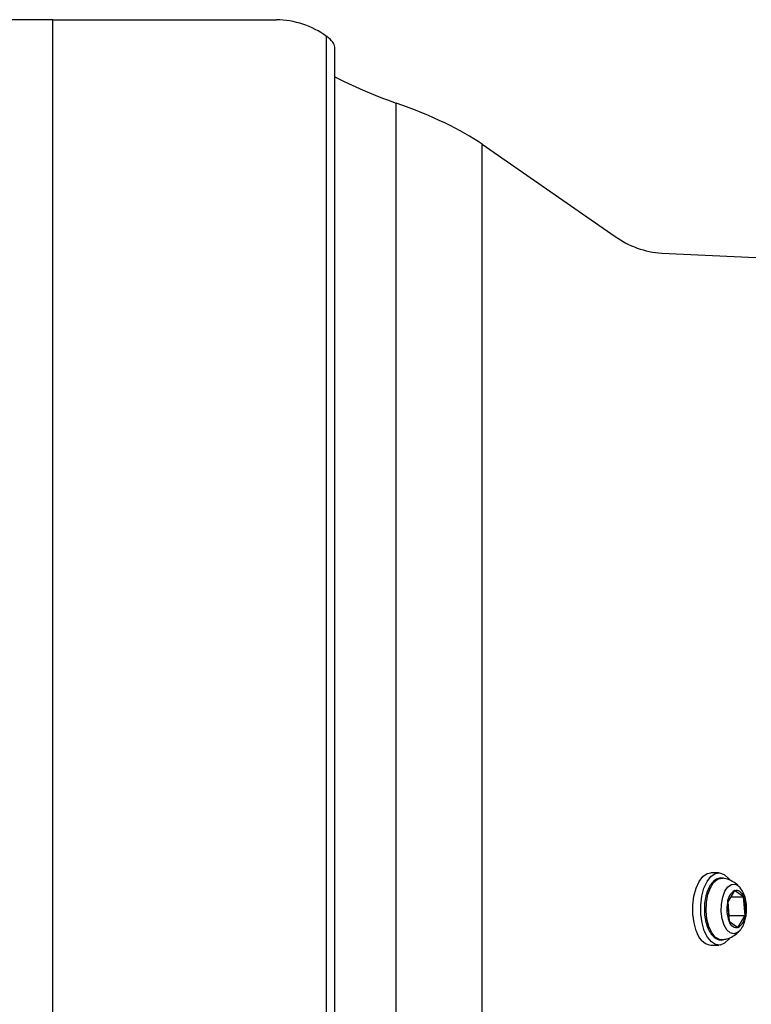
# Model space of a CAD drawing. Units: inches. Extents: x 53154 to 60154, y 66806 to 77806.
# Drawn here: x 56544 to 56663, y 70374 to 70534 of the extents above; entities that cross this region are included whole.
import ezdxf

# ---------------------------------------------------------------- set-up
doc = ezdxf.new("R2010")
doc.units = ezdxf.units.IN
doc.header["$MEASUREMENT"] = 0
doc.layers.add('001 MDP Equipment', color=5, linetype='Continuous')
doc.layers.add('004 MDP 1.5m x 1m Grass Mats', color=88, linetype='Continuous')

# ---------------------------------------------------------------- blocks, each defined once
blk = doc.blocks.new('tbr7210')
at = {"layer": '001 MDP Equipment'}
for points in [[(55712.29, 82166.23), (55712.29, 82166.23), (55712.29, 80571.08), (55712.29, 80571.08)], [(55713.63, 82166.01), (55713.63, 82166.01), (55713.63, 80569.35), (55713.63, 80569.35)], [(55758.26, 82162.95), (55758.26, 82162.95), (55758.26, 80566.63), (55758.26, 80566.63)], [(55702.28, 82160.09), (55702.28, 82160.09), (55702.28, 80580.22), (55702.28, 80580.22)], [(55688.26, 82152.2), (55688.26, 82152.2), (55688.26, 80586.93), (55688.26, 80586.93)], [(55650.98, 80717.53), (55650.98, 80717.53), (55649.68, 80717.53), (55649.68, 80717.53)], [(55653.34, 80715.17), (55653.11, 80716.36), (55652.18, 80717.3), (55650.98, 80717.53)], [(55646.55, 80714.65), (55645.86, 80714.23), (55645.42, 80713.49), (55645.38, 80712.68)], [(55646.55, 80714.65), (55646.55, 80714.65), (55645.38, 80712.68), (55645.38, 80712.68)], [(55648, 80713.6), (55648, 80713.6), (55646.55, 80714.65), (55646.55, 80714.65)], [(55645.38, 80712.68), (55645.18, 80711.66), (55645.28, 80710.61), (55645.64, 80709.65)], [(55647.97, 80712.68), (55647.97, 80712.68), (55645.38, 80712.68), (55645.38, 80712.68)], [(55645.38, 80712.68), (55645.38, 80712.68), (55645.64, 80709.65), (55645.64, 80709.65)], [(55648.07, 80712.83), (55648.07, 80712.83), (55647.97, 80712.68), (55647.97, 80712.68)], [(55647.97, 80712.68), (55647.97, 80712.68), (55648.17, 80710.42), (55648.17, 80710.42)], [(55648.27, 80710.58), (55648.46, 80711.59), (55648.37, 80712.64), (55648, 80713.6)], [(55648.27, 80710.58), (55648.27, 80710.58), (55648, 80713.6), (55648, 80713.6)], [(55647.71, 80709.65), (55647.71, 80709.65), (55645.64, 80709.65), (55645.64, 80709.65)], [(55645.64, 80709.65), (55645.64, 80709.65), (55647.09, 80708.6), (55647.09, 80708.6)], [(55647.09, 80708.6), (55647.78, 80709.02), (55648.22, 80709.76), (55648.27, 80710.58)], [(55647.09, 80708.6), (55647.09, 80708.6), (55648.27, 80710.58), (55648.27, 80710.58)], [(55646.26, 80708.08), (55646.26, 80708.08), (55646.22, 80708.13), (55646.22, 80708.13)], [(55649.68, 80705.73), (55649.68, 80705.73), (55650.98, 80705.73), (55650.98, 80705.73)], [(55658.97, 80604.69), (55658.97, 80604.69), (55643.63, 80605.41), (55643.63, 80605.41)], [(55666.57, 80601.95), (55664.35, 80603.57), (55661.71, 80604.52), (55658.97, 80604.69)], [(55688.26, 80586.93), (55688.26, 80586.93), (55666.57, 80601.95), (55666.57, 80601.95)], [(55688.26, 80586.93), (55691.65, 80584.58), (55696.47, 80582.27), (55702.28, 80580.22)], [(55688.26, 80586.93), (55688.26, 80586.93), (55688.26, 80586.93), (55688.26, 80586.93)], [(55688.26, 80586.93), (55691.65, 80584.58), (55696.47, 80582.27), (55702.28, 80580.22)], [(55688.26, 80586.93), (55691.65, 80584.58), (55696.47, 80582.27), (55702.28, 80580.22)], [(55688.26, 80586.93), (55691.65, 80584.58), (55696.47, 80582.27), (55702.28, 80580.22)], [(55688.26, 80586.93), (55691.65, 80584.58), (55696.47, 80582.27), (55702.28, 80580.22)], [(55688.26, 80586.93), (55691.65, 80584.58), (55696.47, 80582.27), (55702.28, 80580.22)], [(55688.26, 80586.93), (55691.65, 80584.58), (55696.47, 80582.27), (55702.28, 80580.22)], [(55688.26, 80586.93), (55691.65, 80584.58), (55696.47, 80582.27), (55702.28, 80580.22)], [(55688.26, 80586.93), (55691.65, 80584.58), (55696.47, 80582.27), (55702.28, 80580.22)], [(55688.26, 80586.93), (55691.65, 80584.58), (55696.47, 80582.27), (55702.28, 80580.22)], [(55688.26, 80586.93), (55691.65, 80584.58), (55696.47, 80582.27), (55702.28, 80580.22)], [(55688.26, 80586.93), (55691.65, 80584.58), (55696.47, 80582.27), (55702.28, 80580.22)], [(55688.26, 80586.93), (55691.65, 80584.58), (55696.47, 80582.27), (55702.28, 80580.22)], [(55688.26, 80586.93), (55691.65, 80584.58), (55696.47, 80582.27), (55702.28, 80580.22)], [(55688.26, 80586.93), (55691.65, 80584.58), (55696.47, 80582.27), (55702.28, 80580.22)], [(55688.26, 80586.93), (55691.65, 80584.58), (55696.47, 80582.27), (55702.28, 80580.22)], [(55688.26, 80586.93), (55691.65, 80584.58), (55696.47, 80582.27), (55702.28, 80580.22)], [(55688.26, 80586.93), (55691.65, 80584.58), (55696.47, 80582.27), (55702.28, 80580.22)], [(55688.26, 80586.93), (55691.65, 80584.58), (55696.47, 80582.27), (55702.28, 80580.22)], [(55688.26, 80586.93), (55691.65, 80584.58), (55696.47, 80582.27), (55702.28, 80580.22)], [(55688.26, 80586.93), (55691.65, 80584.58), (55696.47, 80582.27), (55702.28, 80580.22)], [(55712.29, 80575.92), (55709.45, 80577.42), (55706.06, 80578.88), (55702.28, 80580.22)], [(55702.28, 80580.22), (55702.28, 80580.22), (55702.28, 80580.22), (55702.28, 80580.22)], [(55712.29, 80575.92), (55709.45, 80577.42), (55706.06, 80578.88), (55702.28, 80580.22)], [(55712.29, 80575.92), (55709.45, 80577.42), (55706.06, 80578.88), (55702.28, 80580.22)], [(55712.29, 80575.92), (55709.45, 80577.42), (55706.06, 80578.88), (55702.28, 80580.22)], [(55712.29, 80575.92), (55709.45, 80577.42), (55706.06, 80578.88), (55702.28, 80580.22)], [(55712.29, 80575.92), (55709.45, 80577.42), (55706.06, 80578.88), (55702.28, 80580.22)], [(55712.29, 80575.92), (55709.45, 80577.42), (55706.06, 80578.88), (55702.28, 80580.22)], [(55712.29, 80575.92), (55709.45, 80577.42), (55706.06, 80578.88), (55702.28, 80580.22)], [(55712.29, 80575.92), (55709.45, 80577.42), (55706.06, 80578.88), (55702.28, 80580.22)], [(55712.29, 80575.92), (55709.45, 80577.42), (55706.06, 80578.88), (55702.28, 80580.22)], [(55712.29, 80575.92), (55709.45, 80577.42), (55706.06, 80578.88), (55702.28, 80580.22)], [(55712.29, 80575.92), (55709.45, 80577.42), (55706.06, 80578.88), (55702.28, 80580.22)], [(55712.29, 80575.92), (55709.45, 80577.42), (55706.06, 80578.88), (55702.28, 80580.22)], [(55712.29, 80575.92), (55709.45, 80577.42), (55706.06, 80578.88), (55702.28, 80580.22)], [(55712.29, 80575.92), (55709.45, 80577.42), (55706.06, 80578.88), (55702.28, 80580.22)], [(55712.29, 80575.92), (55709.45, 80577.42), (55706.06, 80578.88), (55702.28, 80580.22)], [(55712.29, 80575.92), (55709.45, 80577.42), (55706.06, 80578.88), (55702.28, 80580.22)], [(55712.29, 80575.92), (55709.45, 80577.42), (55706.06, 80578.88), (55702.28, 80580.22)], [(55712.29, 80575.92), (55709.45, 80577.42), (55706.06, 80578.88), (55702.28, 80580.22)], [(55712.29, 80575.92), (55709.45, 80577.42), (55706.06, 80578.88), (55702.28, 80580.22)], [(55712.29, 80575.92), (55709.45, 80577.42), (55706.06, 80578.88), (55702.28, 80580.22)], [(55702.28, 80580.22), (55702.28, 80580.22), (55702.28, 80580.22), (55702.28, 80580.22)], [(55712.29, 80575.92), (55712.29, 80575.92), (55712.29, 80575.92), (55712.29, 80575.92)], [(55712.29, 80571.08), (55712.29, 80570.57), (55712.74, 80569.98), (55713.59, 80569.38)], [(55712.29, 80571.08), (55712.29, 80571.08), (55712.29, 80571.08), (55712.29, 80571.08)], [(55712.29, 80571.08), (55712.29, 80570.57), (55712.74, 80569.98), (55713.59, 80569.38)], [(55712.29, 80571.08), (55712.29, 80570.57), (55712.74, 80569.98), (55713.59, 80569.38)], [(55712.29, 80571.08), (55712.29, 80570.57), (55712.74, 80569.98), (55713.59, 80569.38)], [(55712.29, 80571.08), (55712.29, 80570.57), (55712.74, 80569.98), (55713.59, 80569.38)], [(55712.29, 80571.08), (55712.29, 80570.57), (55712.74, 80569.98), (55713.59, 80569.38)], [(55712.29, 80571.08), (55712.29, 80570.57), (55712.74, 80569.98), (55713.59, 80569.38)], [(55712.29, 80571.08), (55712.29, 80570.57), (55712.74, 80569.98), (55713.59, 80569.38)], [(55712.29, 80571.08), (55712.29, 80570.57), (55712.74, 80569.98), (55713.59, 80569.38)], [(55712.29, 80571.08), (55712.29, 80570.57), (55712.74, 80569.98), (55713.59, 80569.38)], [(55712.29, 80571.08), (55712.29, 80570.57), (55712.74, 80569.98), (55713.59, 80569.38)], [(55712.29, 80571.08), (55712.29, 80570.57), (55712.74, 80569.98), (55713.59, 80569.38)], [(55712.29, 80571.08), (55712.29, 80570.57), (55712.74, 80569.98), (55713.59, 80569.38)], [(55712.29, 80571.08), (55712.29, 80570.57), (55712.74, 80569.98), (55713.59, 80569.38)], [(55712.29, 80571.08), (55712.29, 80570.57), (55712.74, 80569.98), (55713.59, 80569.38)], [(55712.29, 80571.08), (55712.29, 80570.57), (55712.74, 80569.98), (55713.59, 80569.38)], [(55712.29, 80571.08), (55712.29, 80570.57), (55712.74, 80569.98), (55713.59, 80569.38)], [(55712.29, 80571.08), (55712.29, 80570.57), (55712.74, 80569.98), (55713.59, 80569.38)], [(55712.29, 80571.08), (55712.29, 80570.57), (55712.74, 80569.98), (55713.59, 80569.38)], [(55712.29, 80571.08), (55712.29, 80570.57), (55712.74, 80569.98), (55713.59, 80569.38)], [(55712.29, 80571.08), (55712.29, 80570.57), (55712.74, 80569.98), (55713.59, 80569.38)], [(55713.63, 80569.35), (55713.63, 80569.35), (55713.59, 80569.38), (55713.59, 80569.38)], [(55713.59, 80569.38), (55713.59, 80569.38), (55713.59, 80569.38), (55713.59, 80569.38)], [(55713.63, 80569.35), (55716, 80567.63), (55718.84, 80566.68), (55721.77, 80566.63)], [(55758.26, 80566.63), (55758.26, 80566.63), (55721.77, 80566.63), (55721.77, 80566.63)], [(55758.26, 80566.63), (55758.26, 80566.63), (55772.28, 80566.63), (55772.28, 80566.63)]]:
    blk.add_open_spline(points, degree=3, dxfattribs=at)
for points, knots in [([(55647.94, 80716.39), (55647.94, 80716.39), (55648.06, 80716.56), (55648.06, 80716.56), (55648.06, 80716.56), (55648.06, 80716.56), (55648.73, 80717.21), (55648.73, 80717.21), (55648.73, 80717.21), (55648.73, 80717.21), (55649.45, 80717.51), (55649.45, 80717.51), (55649.45, 80717.51), (55649.45, 80717.51), (55650.19, 80717.44), (55650.19, 80717.44), (55650.19, 80717.44), (55650.19, 80717.44), (55650.89, 80717), (55650.89, 80717), (55650.89, 80717), (55650.89, 80717), (55651.52, 80716.23), (55651.52, 80716.23), (55651.52, 80716.23), (55651.52, 80716.23), (55652.04, 80715.17), (55652.04, 80715.17)], [0, 0, 0, 0, 0.125, 0.125, 0.125, 0.125, 0.25, 0.25, 0.25, 0.25, 0.375, 0.375, 0.375, 0.375, 0.5, 0.5, 0.5, 0.5, 0.625, 0.625, 0.625, 0.625, 0.75, 0.75, 0.75, 0.75, 1, 1, 1, 1]), ([(55649.04, 80716.62), (55648.81, 80716.59), (55648.58, 80716.56), (55648.36, 80716.51), (55648.36, 80716.51), (55648.01, 80716.42), (55647.68, 80716.26), (55647.37, 80716.07), (55647.37, 80716.07), (55647.07, 80715.9), (55646.79, 80715.71), (55646.55, 80715.47), (55646.55, 80715.47), (55646.45, 80715.36), (55646.36, 80715.25), (55646.26, 80715.14)], [0, 0, 0, 0, 0.2, 0.2, 0.2, 0.2, 0.4, 0.4, 0.4, 0.4, 0.6, 0.6, 0.6, 0.6, 1, 1, 1, 1]), ([(55646.26, 80715.17), (55646.26, 80715.17), (55646.61, 80715.48), (55646.61, 80715.48), (55646.61, 80715.48), (55646.61, 80715.48), (55647.2, 80715.69), (55647.2, 80715.69), (55647.2, 80715.69), (55647.2, 80715.69), (55647.8, 80715.54), (55647.8, 80715.54), (55647.8, 80715.54), (55647.8, 80715.54), (55648.36, 80715.04), (55648.36, 80715.04), (55648.36, 80715.04), (55648.36, 80715.04), (55648.81, 80714.24), (55648.81, 80714.24), (55648.81, 80714.24), (55648.81, 80714.24), (55649.13, 80713.21), (55649.13, 80713.21), (55649.13, 80713.21), (55649.13, 80713.21), (55649.28, 80712.03), (55649.28, 80712.03), (55649.28, 80712.03), (55649.28, 80712.03), (55649.25, 80710.82), (55649.25, 80710.82), (55649.25, 80710.82), (55649.25, 80710.82), (55649.04, 80709.68), (55649.04, 80709.68), (55649.04, 80709.68), (55649.04, 80709.68), (55648.67, 80708.72), (55648.67, 80708.72), (55648.67, 80708.72), (55648.67, 80708.72), (55648.18, 80708.01), (55648.18, 80708.01), (55648.18, 80708.01), (55648.18, 80708.01), (55647.61, 80707.63), (55647.61, 80707.63), (55647.61, 80707.63), (55647.61, 80707.63), (55647, 80707.59), (55647, 80707.59), (55647, 80707.59), (55647, 80707.59), (55646.42, 80707.92), (55646.42, 80707.92), (55646.42, 80707.92), (55646.42, 80707.92), (55646.26, 80708.08), (55646.26, 80708.08)], [0, 0, 0, 0, 0.0625, 0.0625, 0.0625, 0.0625, 0.125, 0.125, 0.125, 0.125, 0.1875, 0.1875, 0.1875, 0.1875, 0.25, 0.25, 0.25, 0.25, 0.3125, 0.3125, 0.3125, 0.3125, 0.375, 0.375, 0.375, 0.375, 0.4375, 0.4375, 0.4375, 0.4375, 0.5, 0.5, 0.5, 0.5, 0.5625, 0.5625, 0.5625, 0.5625, 0.625, 0.625, 0.625, 0.625, 0.6875, 0.6875, 0.6875, 0.6875, 0.75, 0.75, 0.75, 0.75, 0.8125, 0.8125, 0.8125, 0.8125, 0.875, 0.875, 0.875, 0.875, 1, 1, 1, 1]), ([(55649.04, 80716.66), (55649.04, 80716.66), (55649.58, 80716.62), (55649.58, 80716.62), (55649.58, 80716.62), (55649.58, 80716.62), (55650.24, 80716.24), (55650.24, 80716.24), (55650.24, 80716.24), (55650.24, 80716.24), (55650.83, 80715.52), (55650.83, 80715.52), (55650.83, 80715.52), (55650.83, 80715.52), (55651.29, 80714.51), (55651.29, 80714.51), (55651.29, 80714.51), (55651.29, 80714.51), (55651.6, 80713.28), (55651.6, 80713.28), (55651.6, 80713.28), (55651.6, 80713.28), (55651.74, 80711.93), (55651.74, 80711.93), (55651.74, 80711.93), (55651.74, 80711.93), (55651.69, 80710.57), (55651.69, 80710.57), (55651.69, 80710.57), (55651.69, 80710.57), (55651.45, 80709.27), (55651.45, 80709.27), (55651.45, 80709.27), (55651.45, 80709.27), (55651.05, 80708.16), (55651.05, 80708.16), (55651.05, 80708.16), (55651.05, 80708.16), (55650.52, 80707.3), (55650.52, 80707.3), (55650.52, 80707.3), (55650.52, 80707.3), (55649.88, 80706.76), (55649.88, 80706.76), (55649.88, 80706.76), (55649.88, 80706.76), (55649.2, 80706.58), (55649.2, 80706.58), (55649.2, 80706.58), (55649.2, 80706.58), (55649.04, 80706.6), (55649.04, 80706.6)], [0, 0, 0, 0, 0.071429, 0.071429, 0.071429, 0.071429, 0.142857, 0.142857, 0.142857, 0.142857, 0.214286, 0.214286, 0.214286, 0.214286, 0.285714, 0.285714, 0.285714, 0.285714, 0.357143, 0.357143, 0.357143, 0.357143, 0.428571, 0.428571, 0.428571, 0.428571, 0.5, 0.5, 0.5, 0.5, 0.571429, 0.571429, 0.571429, 0.571429, 0.642857, 0.642857, 0.642857, 0.642857, 0.714286, 0.714286, 0.714286, 0.714286, 0.785714, 0.785714, 0.785714, 0.785714, 0.857143, 0.857143, 0.857143, 0.857143, 1, 1, 1, 1]), ([(55652.01, 80711.57), (55652.01, 80711.8), (55652.02, 80712.03), (55652.01, 80712.27), (55652.01, 80712.27), (55651.99, 80712.68), (55651.93, 80713.09), (55651.84, 80713.48), (55651.84, 80713.48), (55651.76, 80713.88), (55651.65, 80714.25), (55651.52, 80714.59), (55651.52, 80714.59), (55651.39, 80714.93), (55651.23, 80715.25), (55651.05, 80715.52), (55651.05, 80715.52), (55650.87, 80715.8), (55650.66, 80716.04), (55650.44, 80716.22), (55650.44, 80716.22), (55650.24, 80716.38), (55650.03, 80716.5), (55649.8, 80716.59), (55649.8, 80716.59), (55649.58, 80716.67), (55649.34, 80716.73), (55649.12, 80716.67), (55649.12, 80716.67), (55649.1, 80716.66), (55649.08, 80716.65), (55649.06, 80716.65)], [0, 0, 0, 0, 0.111111, 0.111111, 0.111111, 0.111111, 0.222222, 0.222222, 0.222222, 0.222222, 0.333333, 0.333333, 0.333333, 0.333333, 0.444444, 0.444444, 0.444444, 0.444444, 0.555556, 0.555556, 0.555556, 0.555556, 0.666667, 0.666667, 0.666667, 0.666667, 0.777778, 0.777778, 0.777778, 0.777778, 1, 1, 1, 1]), ([(55646.23, 80715.1), (55646.12, 80714.97), (55646, 80714.83), (55645.9, 80714.69), (55645.9, 80714.69), (55645.72, 80714.43), (55645.59, 80714.13), (55645.49, 80713.81), (55645.49, 80713.81), (55645.39, 80713.51), (55645.32, 80713.21), (55645.25, 80712.9)], [0, 0, 0, 0, 0.25, 0.25, 0.25, 0.25, 0.5, 0.5, 0.5, 0.5, 1, 1, 1, 1]), ([(55646.55, 80714.65), (55646.55, 80714.65), (55646.75, 80714.7), (55646.75, 80714.7), (55646.75, 80714.7), (55646.75, 80714.7), (55646.95, 80714.69), (55646.95, 80714.69), (55646.95, 80714.69), (55646.95, 80714.69), (55647.15, 80714.63), (55647.15, 80714.63), (55647.15, 80714.63), (55647.15, 80714.63), (55647.35, 80714.52), (55647.35, 80714.52), (55647.35, 80714.52), (55647.35, 80714.52), (55647.53, 80714.35), (55647.53, 80714.35), (55647.53, 80714.35), (55647.53, 80714.35), (55647.7, 80714.15), (55647.7, 80714.15), (55647.7, 80714.15), (55647.7, 80714.15), (55647.86, 80713.89), (55647.86, 80713.89), (55647.86, 80713.89), (55647.86, 80713.89), (55648, 80713.6), (55648, 80713.6)], [0, 0, 0, 0, 0.111111, 0.111111, 0.111111, 0.111111, 0.222222, 0.222222, 0.222222, 0.222222, 0.333333, 0.333333, 0.333333, 0.333333, 0.444444, 0.444444, 0.444444, 0.444444, 0.555556, 0.555556, 0.555556, 0.555556, 0.666667, 0.666667, 0.666667, 0.666667, 0.777778, 0.777778, 0.777778, 0.777778, 1, 1, 1, 1]), ([(55652.04, 80715.17), (55652.04, 80715.17), (55652.41, 80713.88), (55652.41, 80713.88), (55652.41, 80713.88), (55652.41, 80713.88), (55652.6, 80712.45), (55652.6, 80712.45), (55652.6, 80712.45), (55652.6, 80712.45), (55652.61, 80710.98), (55652.61, 80710.98), (55652.61, 80710.98), (55652.61, 80710.98), (55652.44, 80709.54), (55652.44, 80709.54), (55652.44, 80709.54), (55652.44, 80709.54), (55652.09, 80708.23), (55652.09, 80708.23), (55652.09, 80708.23), (55652.09, 80708.23), (55651.59, 80707.14), (55651.59, 80707.14), (55651.59, 80707.14), (55651.59, 80707.14), (55650.98, 80706.33), (55650.98, 80706.33), (55650.98, 80706.33), (55650.98, 80706.33), (55650.28, 80705.85), (55650.28, 80705.85), (55650.28, 80705.85), (55650.28, 80705.85), (55649.54, 80705.73), (55649.54, 80705.73), (55649.54, 80705.73), (55649.54, 80705.73), (55648.81, 80705.99), (55648.81, 80705.99), (55648.81, 80705.99), (55648.81, 80705.99), (55648.14, 80706.6), (55648.14, 80706.6), (55648.14, 80706.6), (55648.14, 80706.6), (55647.92, 80706.88), (55647.92, 80706.88)], [0, 0, 0, 0, 0.076923, 0.076923, 0.076923, 0.076923, 0.153846, 0.153846, 0.153846, 0.153846, 0.230769, 0.230769, 0.230769, 0.230769, 0.307692, 0.307692, 0.307692, 0.307692, 0.384615, 0.384615, 0.384615, 0.384615, 0.461538, 0.461538, 0.461538, 0.461538, 0.538462, 0.538462, 0.538462, 0.538462, 0.615385, 0.615385, 0.615385, 0.615385, 0.692308, 0.692308, 0.692308, 0.692308, 0.769231, 0.769231, 0.769231, 0.769231, 0.846154, 0.846154, 0.846154, 0.846154, 1, 1, 1, 1]), ([(55653.34, 80715.17), (55653.34, 80715.17), (55653.7, 80713.88), (55653.7, 80713.88), (55653.7, 80713.88), (55653.7, 80713.88), (55653.9, 80712.45), (55653.9, 80712.45), (55653.9, 80712.45), (55653.9, 80712.45), (55653.91, 80710.98), (55653.91, 80710.98), (55653.91, 80710.98), (55653.91, 80710.98), (55653.74, 80709.54), (55653.74, 80709.54), (55653.74, 80709.54), (55653.74, 80709.54), (55653.39, 80708.23), (55653.39, 80708.23), (55653.39, 80708.23), (55653.39, 80708.23), (55652.89, 80707.14), (55652.89, 80707.14), (55652.89, 80707.14), (55652.89, 80707.14), (55652.27, 80706.33), (55652.27, 80706.33), (55652.27, 80706.33), (55652.27, 80706.33), (55651.57, 80705.85), (55651.57, 80705.85), (55651.57, 80705.85), (55651.57, 80705.85), (55650.98, 80705.73), (55650.98, 80705.73)], [0, 0, 0, 0, 0.1, 0.1, 0.1, 0.1, 0.2, 0.2, 0.2, 0.2, 0.3, 0.3, 0.3, 0.3, 0.4, 0.4, 0.4, 0.4, 0.5, 0.5, 0.5, 0.5, 0.6, 0.6, 0.6, 0.6, 0.7, 0.7, 0.7, 0.7, 0.8, 0.8, 0.8, 0.8, 1, 1, 1, 1]), ([(55645.25, 80712.9), (55645.22, 80712.7), (55645.19, 80712.49), (55645.17, 80712.29), (55645.17, 80712.29), (55645.13, 80711.91), (55645.13, 80711.51), (55645.15, 80711.13), (55645.15, 80711.13), (55645.18, 80710.74), (55645.24, 80710.36), (55645.33, 80709.99), (55645.33, 80709.99), (55645.41, 80709.62), (55645.53, 80709.26), (55645.69, 80708.94), (55645.69, 80708.94), (55645.84, 80708.66), (55646.02, 80708.41), (55646.2, 80708.16)], [0, 0, 0, 0, 0.166667, 0.166667, 0.166667, 0.166667, 0.333333, 0.333333, 0.333333, 0.333333, 0.5, 0.5, 0.5, 0.5, 0.666667, 0.666667, 0.666667, 0.666667, 1, 1, 1, 1]), ([(55649.05, 80706.62), (55649.09, 80706.61), (55649.13, 80706.59), (55649.18, 80706.58), (55649.18, 80706.58), (55649.41, 80706.53), (55649.66, 80706.6), (55649.89, 80706.7), (55649.89, 80706.7), (55650.12, 80706.8), (55650.33, 80706.93), (55650.52, 80707.1), (55650.52, 80707.1), (55650.72, 80707.28), (55650.9, 80707.5), (55651.07, 80707.76), (55651.07, 80707.76), (55651.24, 80708.03), (55651.4, 80708.34), (55651.53, 80708.68), (55651.53, 80708.68), (55651.66, 80709.02), (55651.76, 80709.39), (55651.85, 80709.79), (55651.85, 80709.79), (55651.93, 80710.18), (55652, 80710.59), (55652.01, 80711.01), (55652.01, 80711.01), (55652.02, 80711.19), (55652.01, 80711.38), (55652.01, 80711.57)], [0, 0, 0, 0, 0.111111, 0.111111, 0.111111, 0.111111, 0.222222, 0.222222, 0.222222, 0.222222, 0.333333, 0.333333, 0.333333, 0.333333, 0.444444, 0.444444, 0.444444, 0.444444, 0.555556, 0.555556, 0.555556, 0.555556, 0.666667, 0.666667, 0.666667, 0.666667, 0.777778, 0.777778, 0.777778, 0.777778, 1, 1, 1, 1]), ([(55647.09, 80708.6), (55647.09, 80708.6), (55646.89, 80708.55), (55646.89, 80708.55), (55646.89, 80708.55), (55646.89, 80708.55), (55646.69, 80708.56), (55646.69, 80708.56), (55646.69, 80708.56), (55646.69, 80708.56), (55646.49, 80708.62), (55646.49, 80708.62), (55646.49, 80708.62), (55646.49, 80708.62), (55646.3, 80708.74), (55646.3, 80708.74), (55646.3, 80708.74), (55646.3, 80708.74), (55646.11, 80708.9), (55646.11, 80708.9), (55646.11, 80708.9), (55646.11, 80708.9), (55645.94, 80709.11), (55645.94, 80709.11), (55645.94, 80709.11), (55645.94, 80709.11), (55645.78, 80709.36), (55645.78, 80709.36), (55645.78, 80709.36), (55645.78, 80709.36), (55645.64, 80709.65), (55645.64, 80709.65)], [0, 0, 0, 0, 0.111111, 0.111111, 0.111111, 0.111111, 0.222222, 0.222222, 0.222222, 0.222222, 0.333333, 0.333333, 0.333333, 0.333333, 0.444444, 0.444444, 0.444444, 0.444444, 0.555556, 0.555556, 0.555556, 0.555556, 0.666667, 0.666667, 0.666667, 0.666667, 0.777778, 0.777778, 0.777778, 0.777778, 1, 1, 1, 1]), ([(55646.27, 80708.11), (55646.44, 80707.93), (55646.6, 80707.74), (55646.78, 80707.58), (55646.78, 80707.58), (55647.06, 80707.34), (55647.38, 80707.16), (55647.72, 80706.99), (55647.72, 80706.99), (55648.06, 80706.83), (55648.42, 80706.68), (55648.79, 80706.64), (55648.79, 80706.64), (55648.87, 80706.63), (55648.96, 80706.63), (55649.04, 80706.62)], [0, 0, 0, 0, 0.2, 0.2, 0.2, 0.2, 0.4, 0.4, 0.4, 0.4, 0.6, 0.6, 0.6, 0.6, 1, 1, 1, 1])]:
    blk.add_open_spline(points, degree=3, knots=knots, dxfattribs=at)

msp = doc.modelspace()

# ---------------------------------------------------------------- block references
at = {"layer": '004 MDP 1.5m x 1m Grass Mats', "rotation": 180}
msp.add_blockref('tbr7210', (112307.56, 151100.81), dxfattribs=at)

doc.saveas('drawing.dxf')
